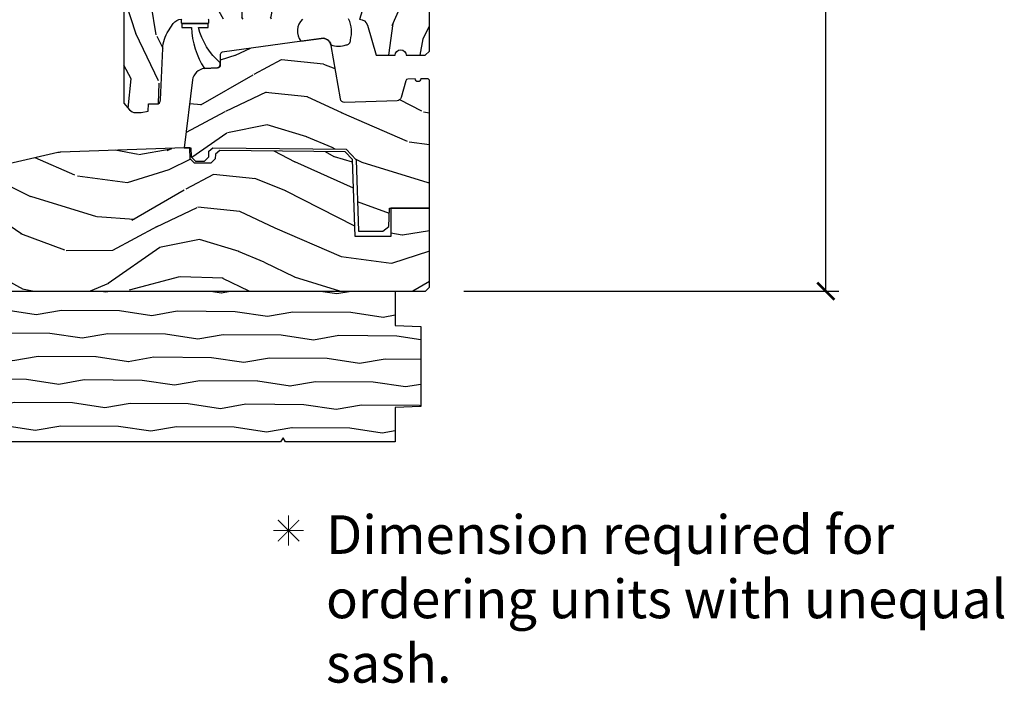
# Model space of a CAD drawing. Units: inches. Extents: x 1 to 93.9, y -0.3 to 69.6.
# Drawn here: x 8.2 to 15.3, y -0.3 to 4.5 of the extents above; entities that cross this region are included whole.
import ezdxf

# ---------------------------------------------------------------- set-up
doc = ezdxf.new("R2010")
doc.units = ezdxf.units.IN
doc.header["$MEASUREMENT"] = 0
doc.layers.get('Defpoints').update_dxf_attribs({"color": 253})
doc.layers.add('ZP-ANNO-NPLT', color=7, linetype='Continuous', plot=False)
for name, color, linetype in [('ZP-ANNO-TEXT', 255, 'Continuous'), ('ZP-SECT-WDHA', 11, 'Continuous'), ('ZP-SECT-WOOD', 104, 'Continuous'), ('ZP-SECT-WSTP', 40, 'Continuous')]:
    doc.layers.add(name, color=color, linetype=linetype)
doc.styles.get("Standard").update_dxf_attribs({"font": 'arial.ttf'})
doc.dimstyles.new('3 inch Tick', dxfattribs={"dimtxt": 0.25, "dimasz": 0.125, "dimexe": 0.09375, "dimexo": 0.25, "dimgap": 0.0875, "dimtad": 1, "dimdec": 4, "dimzin": 10, "dimdsep": 46, "dimlunit": 5, "dimtxsty": 'Standard', "dimblk1": 'ARCHTICK', "dimblk2": 'ARCHTICK', "dimsah": 1, "dimcen": 0.09, "dimclrd": 256, "dimclre": 256, "dimclrt": 255, "dimadec": 3, "dimazin": 2, "dimtfac": 0.75, "dimtdec": 4, "dimtofl": 0, "dimtmove": 2, "dimatfit": 3, "dimfxl": 0, "dimfrac": 2, "dimtolj": 1, "dimtzin": 0, "dimlwd": -1, "dimlwe": -1, "dimarcsym": 0})

# ---------------------------------------------------------------- blocks, each defined once
blk = doc.blocks.new('CS AS RES W M6 MH PT (13-16 IG) V S')
at = {"layer": 'ZP-SECT-WDHA'}
h = blk.add_hatch(dxfattribs=at)
h.set_pattern_fill('WOOD3', color=256, scale=2, angle=73, pattern_type=2)
h.set_pattern_definition([(68.23640000000003, (-0.5748121111164437, 0.09962654392910508), (-8.34477137446781, -20.45396798290167), [0.240832, -23.842358]), (84.3099, (-0.4855168068637283, 0.3232922512657694), (0.42636909446815, 8.235181511295936), [0.305942, -9.892097999999999]), (118, (-0.455183580804686, 0.6277259803380559), (-1.91261010378108, 0.5847435903937088), [0.226274, -2.602152]), (119.8476, (-0.561412869003135, 0.8275142140477669), (-20.50272857977592, 35.54768828883149), [0.4386339999999989, -43.42478999999986]), (85.9946, (-0.7797188794944816, 1.20796458634797), (-1.437476743240215, -18.38297247813529), [0.2668339999999989, -26.41649399999993]), (73, (-0.7610805216243648, 1.474146125181704), (-1.327866102480597, 2.497352921371545), [0.5, -1.5]), (63.53769999999998, (-0.6148946692629806, 1.952298503163234), (-4.836323452587552, -8.978306718050995), [0.24331, -11.922214]), (67.28939999999999, (-1.091216679336469, 0.2575072644793863), (-7.175302374271586, -16.6287403265194), [0.200998, -19.898754]), (73, (-1.013616243272679, 0.4429207815775271), (-1.327866102480597, 2.497352921371545), [0.3, -1.7]), (101.3008, (-0.9259047318558373, 0.7298122083664396), (-5.043499394239715, 24.54716094300748), [0.295296, -29.23435]), (125.125, (-0.9837707544627676, 1.019383483578025), (7.224071108844608, -10.57415813511433), [0.45607, -22.347438]), (112.2894, (-1.246176389287086, 1.392402628947849), (-6.054586024953074, 14.3993751268171), [0.284253999999999, -28.14108799999993]), (79.3402, (-1.353989470321437, 1.655416582109808), (2.76533439438243, 15.88561928555968), [0.362216, -17.748554]), (61.11129999999999, (-1.286987846859773, 2.011381162445417), (-13.92425483963839, -25.02229161617255), [0.38833, -38.444646]), (66.29019999999998, (-1.684125628033541, 0.4387777214074617), (7.17528907757296, 16.62874768410003), [0.342344, -33.89214]), (76.3665, (-1.546467058189307, 0.7522264702460006), (7.443263674111081, 31.18650071420278), [0.340588, -33.718186]), (106.6901, (-1.466186773702844, 1.083217521367885), (0.7431255040166724, -4.409962367830815), [0.360556, -6.850548]), (120.4896, (-1.56973621347862, 1.42858328910134), (-15.19129255384614, 25.55825994297176), [0.325576, -32.232064]), (87.93140000000001, (-1.734927579870771, 1.709139544546673), (0.6943551067665528, 22.79293410148564), [0.310484, -30.737866]), (73, (-1.723720448930976, 2.019420707713408), (-1.327866102480597, 2.497352921371545), [0.24, -1.76]), (60.00539999999998, (-1.653551239797537, 2.248933849144521), (9.087905524651106, 16.04400167334359), [0.266834, -26.416494]), (73, (-0.06839803716090387, 0.5931291130204386), (-1.327866102480597, 2.497352921371545), [0, -2]), (296.1524000000001, (-0.2734253866274514, 0.9486059561069169), (-18.00538888531858, 36.87554735843706), [0.438634, -43.42479]), (279.5651, (-1.992702417275893, 1.139620332227423), (1.327869099233074, -2.497352076502219), [0.1788859999999994, -4.293249999999982]), (261.1301, (-1.962977509554491, 0.9632218348955064), (-1.595852046107206, -12.0603996767767), [0.282842, -13.859292]), (229.8014, (-2.006589396638333, 0.6837616350369444), (-6.748938448303024, -8.393559450670804), [0.152316, -15.07923]), (99.56509999999996, (-0.2734253866274514, 0.9486059561069169), (-1.327869099233074, 2.497352076502219), [0.2236059999999999, -4.248529999999999]), (79.7098, (-0.3105815212792322, 1.169104077771806), (-3.350093459302556, -17.79822734718652), [0.342344, -33.89214]), (62.87529999999996, (-0.2494273319119884, 1.505942562988139), (15.67848221527704, 30.76012413734089), [0.568858, -56.31699200000001]), (62.69520000000001, (-0.3644250648045784, 0.03530476889011425), (5.421060729349783, 10.89091849633435), [0.223606, -22.137072]), (88.5241, (-0.261851099527064, 0.2339969470130541), (-0.6943538178398221, -22.79293551970828), [0.37363, -36.989452]), (115.8789, (-0.2522277614231712, 0.6075038296320372), (15.34964888471387, -31.88084594068392), [0.3821, -37.827846]), (107.6952, (-0.4190029206511952, 0.95128580452959), (-7.540852312839225, 23.21929303946757), [0.316228, -31.306548]), (82.4623, (-0.5151211334966206, 1.252551947930073), (1.01111154669365, 10.14779136076372), [0.364966, -11.80056]), (66.41809999999998, (-0.4672456051542326, 1.61436396236013), (-13.76583238823937, -31.34488541092399), [0.52345, -51.82156]), (64.86989999999992, (-0.8425774427860802, 0.18149062125147), (-5.421068605812717, -10.89091361125097), [0.282842, -13.859292]), (84.3099, (-0.7224611752251917, 0.4375610847322093), (0.42636909446815, 8.235181511295936), [0.305942, -9.892097999999999]), (115.5104, (-0.6921279491661494, 0.7419948138044958), (12.69389479119331, -26.88614988798455), [0.325576, -32.232064]), (118, (-0.8323457863445753, 1.035829730274628), (-1.91261010378108, 0.5847435903937088), [0.367696, -2.460732]), (90.35399999999976, (-1.004968379667048, 1.360485610052905), (0.04876202922805728, -27.20289793979688), [0.335262, -33.190848]), (69.63350000000003, (-1.007039909752081, 1.695740302433364), (-11.26852463519538, -30.01700107381327), [0.340588, -33.718186]), (55.89729999999997, (-0.8885074350270941, 2.015036485366352), (11.58525502309056, 17.37187083675603), [0.27203, -26.930912]), (64.2538, (-1.32072982076761, 0.3276764736128257), (6.005821017315288, 12.80351945054413), [0.263058, -26.042834]), (87.93140000000001, (-1.20646098730117, 0.5646208419743175), (0.6943551067665528, 22.79293410148564), [0.310484, -30.737866]), (105.0054, (-1.195253856361376, 0.8749020051410525), (2.814114219735262, -11.31727641611973), [0.37736, -18.490604]), (122.8991, (-1.292955862042731, 1.239393867993755), (18.43175097613515, -28.64036637139408), [0.49679, -49.18218]), (88.94539999999999, (-1.562792723797401, 1.656512637696579), (-0.4263644116476313, -8.235181634652655), [0.291204, -14.269016]), (66.99100000000001, (-1.557433026952083, 1.947667705744038), (7.760042155334039, 18.54135163249375), [0.3821, -37.827846]), (49.80139999999996, (-1.408079588918923, 2.299368644821101), (6.748938448303026, 8.393559450670802), [0.152316, -15.07923]), (63.53769999999998, (-1.894512674345435, 0.503099496446481), (-4.836323452587552, -8.978306718050995), [0.24331, -11.922214]), (83.00800000000001, (-1.786091274973444, 0.7209177696886968), (2.606951578708771, 22.20819262847393), [0.345254, -34.1801]), (110.4054, (-1.744063180725504, 1.063603688999507), (-11.52445423798903, 30.71134915766887), [0.428018, -42.37385]), (102.0546, (0.01931347425590957, 0.8800205398093794), (-3.557234008732982, 15.72724097270063), [0.205912, -20.385348]), (83.7843, (-0.02369009449029136, 1.081392566354992), (-3.618064673815971, -32.35598179133584), [0.4275519999999989, -42.32756599999986]), (65.87499999999999, (0.02260164101619466, 1.50643030023727), (-6.00581031409047, -12.80352490518391), [0.4837359999999999, -15.64078])])
edge = h.paths.add_edge_path()
edge.add_line((5.625510680268036, 4.451246500743622), (5.364676263458364, 4.451246500743622))
edge.add_line((5.364676263458364, 4.451246500743622), (5.361402441318518, 4.544996500743622))
edge.add_line((5.361402441318518, 4.544996500743622), (5.267652441318489, 4.544996500743622))
edge.add_arc((4.932510680268013, 4.262996500743611), 0.4380000000000233, 40.07843002828999, 88.82260659935164)
edge.add_line((4.941510680268038, 4.70090402522797), (4.938224898619637, 4.794996500743622))
edge.add_line((4.938224898619637, 4.794996500743622), (4.821689254288856, 4.794996500743622))
edge.add_line((4.821689254288856, 4.794996500743622), (4.808510680268029, 4.039996500743399))
edge.add_line((4.808510680268029, 4.039996500743399), (4.698510680268186, 4.039996500743399))
edge.add_line((4.698510680268186, 4.039996500743399), (4.640775653349095, 3.939996500743234))
edge.add_line((4.640775653349095, 3.939996500743234), (4.580775653349065, 3.939996500743234))
edge.add_line((4.580775653349065, 3.939996500743234), (4.557104292312317, 3.980996500743231))
edge.add_line((4.557104292312317, 3.980996500743231), (4.497104292312315, 3.980996500743231))
edge.add_line((4.497104292312315, 3.980996500743231), (4.473432931275511, 3.939996500743234))
edge.add_line((4.473432931275511, 3.939996500743234), (4.313432931275543, 3.939996500743234))
edge.add_line((4.313432931275543, 3.939996500743234), (4.255697904356424, 4.039996500743399))
edge.add_line((4.255697904356424, 4.039996500743399), (3.92701068026804, 4.039996500743399))
edge.add_line((3.92701068026804, 4.039996500743399), (3.920602506166432, 4.223502597397982))
edge.add_line((3.920602506166432, 4.223502597397982), (3.900096409512059, 4.202996500743552))
edge.add_line((3.900096409512059, 4.202996500743552), (3.811708061863527, 4.291384848392084))
edge.add_line((3.811708061863527, 4.291384848392084), (3.914637626138955, 4.394314412667484))
edge.add_line((3.914637626138955, 4.394314412667484), (3.904097202185113, 4.696152662718418))
edge.add_line((3.904097202185113, 4.696152662718418), (3.888779225391545, 4.704996500743619))
edge.add_line((3.888779225391545, 4.704996500743619), (3.885636356137297, 4.794996500743622))
edge.add_line((3.885636356137297, 4.794996500743622), (3.82329648829608, 4.794996500743622))
edge.add_line((3.82329648829608, 4.794996500743622), (3.810660155112229, 4.723330027849414))
edge.add_arc((3.781115922521797, 4.728539473179495), 0.03000000000007728, 296.0000000000725, 349.9999999998842, ccw=False)
edge.add_line((3.794267056925547, 4.701575651790449), (3.408010680268061, 4.513185829353233))
edge.add_line((3.408010680268061, 4.513185829353233), (3.408010680268061, 1.363430562648773))
edge.add_line((3.408010680268061, 1.363430562648773), (3.449095164251132, 1.315804879306711))
edge.add_arc((3.494526616012558, 1.354996500743766), 0.06000000000013549, 220.7828275003882, 269.99999999995)
edge.add_line((3.494526616012505, 1.294996500743622), (3.534526616012469, 1.294996500743622))
edge.add_line((3.534526616012469, 1.294996500743622), (3.58508854399372, 1.305939527311637))
edge.add_line((3.58508854399372, 1.305939527311637), (3.58687149738364, 1.356996632177641))
edge.add_line((3.58687149738364, 1.356996632177641), (3.644684632572734, 1.356996632177612))
edge.add_arc((3.644684632572735, 1.387996632177618), 0.03100000000000591, 269.9999999999968, 357.5968259875467)
edge.add_line((3.675657368344957, 1.386696771114373), (3.691307149013085, 1.759595487168525))
edge.add_arc((3.941087276208396, 1.749112736658617), 0.249999999999918, 146.5323728458692, 177.5968259875769, ccw=False)
edge.add_line((3.73253789111368, 1.886979171937753), (3.767323610501364, 1.939599234055777))
edge.add_arc((3.825717438327901, 1.900996632177623), 0.06999999999998892, 90.00000000000148, 146.5323728458796, ccw=False)
edge.add_line((3.825717438327899, 1.970996632177616), (3.858079592851311, 1.970996632177616))
edge.add_line((3.858079592851311, 1.970996632177616), (3.878777582785347, 1.990984448717995))
edge.add_line((3.878777582785347, 1.990984448717995), (3.886456006079356, 2.210865722978781))
edge.add_line((3.886456006079356, 2.210865722978781), (3.969703179623252, 2.210865722978781))
edge.add_line((3.969703179623252, 2.210865722978781), (3.977381602917262, 1.990984448717995))
edge.add_line((3.977381602917262, 1.990984448717995), (3.998079592851326, 1.970996632177616))
edge.add_line((3.998079592851326, 1.970996632177616), (4.701011183046603, 1.970996632177616))
edge.add_line((4.701011183046603, 1.970996632177616), (4.826702116272486, 2.050727262541898))
edge.add_line((4.826702116272486, 2.050727262541898), (4.835510680268044, 2.302971532177594))
edge.add_line((4.835510680268044, 2.302971532177594), (4.908510680268023, 2.302971532177594))
edge.add_line((4.908510680268023, 2.302971532177594), (4.91713555291301, 2.055987494582894))
edge.add_line((4.91713555291301, 2.055987494582894), (4.93265904536355, 2.04099663217761))
edge.add_line((4.93265904536355, 2.04099663217761), (4.968177029754003, 2.04099663217761))
edge.add_arc((4.968177029753985, 1.965996632177621), 0.07499999999998863, 19.853885026436217, 89.99999999998653, ccw=False)
edge.add_arc((5.067876578398899, 2.001996632177594), 0.03099999999999428, 199.8538850264242, 270.0000000000197)
edge.add_line((5.067876578398909, 1.970996632177616), (5.117267407209766, 1.970996632177616))
edge.add_arc((5.117267407209757, 1.910996632177643), 0.05999999999997385, 16.152310738188987, 89.99999999999147, ccw=False)
edge.add_line((5.174898941228207, 1.927688135605393), (5.237947910195658, 1.709996013646673))
edge.add_line((5.237947910195658, 1.709996013646673), (5.376229295231838, 1.709996013646673))
edge.add_arc((5.41622929523183, 1.709996013646673), 0.03999999999999204, 0, 180, ccw=False)
edge.add_line((5.456229295231822, 1.709996013646673), (5.59451068026803, 1.709996013646673))
edge.add_line((5.59451068026803, 1.709996013646673), (5.625510680268036, 1.740996013646679))
edge.add_line((5.625510680268036, 1.740996013646679), (5.625510680268036, 4.451246500743622))
h = blk.add_hatch(dxfattribs=at)
h.set_pattern_fill('WOOD3', color=256, scale=2, angle=163, pattern_type=2)
h.set_pattern_definition([(158.2364, (5.571731290741354, 1.389448175806709), (20.45396798290167, -8.344771374467806), [0.240832, -23.842358]), (174.3099, (5.34806558340469, 1.478743480059428), (-8.235181511295936, 0.4263690944681484), [0.305942, -9.892097999999999]), (208, (5.043631854332403, 1.509076706118467), (-0.5847435903937085, -1.91261010378108), [0.226274, -2.602152]), (209.8476, (4.843843620622692, 1.402847417920018), (-35.54768828883149, -20.50272857977593), [0.438634, -43.42479]), (175.9946, (4.463393248322518, 1.184541407428668), (18.38297247813529, -1.437476743240211), [0.266834, -26.416494]), (163, (4.197211709488755, 1.203179765298799), (-2.497352921371544, -1.327866102480598), [0.5, -1.5]), (153.5377, (3.719059331507225, 1.349365617660165), (8.978306718050995, -4.83632345258755), [0.24331, -11.922214]), (157.2894, (5.413850570191073, 0.8730436075866699), (16.62874032651941, -7.175302374271584), [0.200998, -19.898754]), (163, (5.228437053092932, 0.9506440436504775), (-2.497352921371544, -1.327866102480598), [0.3, -1.7]), (191.3008, (4.94154562630402, 1.038355555067298), (-24.54716094300747, -5.043499394239721), [0.295296, -29.23435]), (215.125, (4.651974351092463, 0.9804895324603855), (10.57415813511433, 7.224071108844612), [0.45607, -22.347438]), (202.2894, (4.27895520572261, 0.7180838976360597), (-14.3993751268171, -6.054586024953077), [0.284254, -28.141088]), (169.3402, (4.015941252560651, 0.6102708166017159), (-15.88561928555968, 2.765334394382427), [0.362216, -17.748554]), (151.1113000000001, (3.659976672225042, 0.6772724400633798), (25.02229161617255, -13.92425483963839), [0.38833, -38.444646]), (156.2902000000001, (5.232580113262998, 0.2801346588895868), (-16.62874768410003, 7.175289077572956), [0.3423439999999996, -33.89213999999996]), (166.3665, (4.919131364424459, 0.4177932287338422), (-31.18650071420278, 7.443263674111074), [0.340588, -33.718186]), (196.6901, (4.588140313302574, 0.4980735132203087), (4.409962367830815, 0.7431255040166733), [0.360556, -6.850548]), (210.4896, (4.242774545569119, 0.3945240734445221), (-25.55825994297176, -15.19129255384614), [0.325576, -32.232064]), (177.9314, (3.962218290123786, 0.2293327070523965), (-22.79293410148565, 0.6943551067665474), [0.310484, -30.737866]), (163, (3.65193712695708, 0.240539837992177), (-2.497352921371544, -1.327866102480598), [0.24, -1.76]), (150.0054, (3.422423985525938, 0.3107090471256342), (-16.04400167334359, 9.087905524651102), [0.266834, -26.416494]), (163, (5.078228721650021, 1.895862249762239), (-2.497352921371544, -1.327866102480598), [0, -2]), (26.15240000000003, (4.722751878563543, 1.690834900295695), (-36.87554735843706, -18.00538888531859), [0.4386339999999997, -43.42478999999996]), (9.565100000000033, (4.531737502443065, -0.02844213035274379), (2.497352076502218, 1.327869099233075), [0.178886, -4.29325]), (351.1301, (4.708135999774953, 0.001282777368661669), (12.0603996767767, -1.595852046107204), [0.282842, -13.859292]), (319.8014, (4.987596199633515, -0.04232910971518322), (8.393559450670804, -6.748938448303024), [0.152316, -15.07923]), (189.5651, (4.722751878563543, 1.690834900295695), (-2.497352076502219, -1.327869099233075), [0.2236059999999998, -4.248529999999995]), (169.7098, (4.502253756898654, 1.653678765643939), (17.79822734718652, -3.350093459302554), [0.342344, -33.89214]), (152.8753, (4.165415271682321, 1.714832955011147), (-30.7601241373409, 15.67848221527704), [0.568858, -56.31699200000001]), (152.6952, (5.636053065780374, 1.599835222118578), (-10.89091849633435, 5.421060729349781), [0.2236059999999998, -22.13707199999998]), (178.5241, (5.437360887657405, 1.7024091873961), (22.79293551970828, -0.6943538178398185), [0.37363, -36.989452]), (205.8789, (5.063854005038451, 1.712032525499982), (31.88084594068392, 15.34964888471388), [0.3821, -37.827846]), (197.6952, (4.720072030140869, 1.545257366271958), (-23.21929303946757, -7.540852312839229), [0.316228, -31.306548]), (172.4623, (4.418805886740387, 1.449139153426525), (-10.14779136076372, 1.011111546693648), [0.364966, -11.80056]), (156.4181, (4.056993872310329, 1.497014681768928), (31.344885410924, -13.76583238823937), [0.52345, -51.82156]), (154.8699, (5.489867213418989, 1.121682844137059), (10.89091361125098, -5.421068605812716), [0.282842, -13.859292]), (174.3099, (5.23379674993825, 1.241799111697947), (-8.235181511295936, 0.4263690944681484), [0.305942, -9.892097999999999]), (205.5104, (4.929363020865992, 1.272132337756986), (26.88614988798455, 12.69389479119331), [0.3255759999999997, -32.23206399999996]), (208, (4.63552810439586, 1.131914500578574), (-0.5847435903937085, -1.91261010378108), [0.367696, -2.460732]), (180.354, (4.310872224617555, 0.9592919072560981), (27.20289793979688, 0.04876202922806261), [0.335262, -33.190848]), (159.6335000000001, (3.975617532237095, 0.957220377171069), (30.01700107381327, -11.26852463519537), [0.3405879999999997, -33.71818599999995]), (145.8973, (3.656321349304136, 1.075752851896063), (-17.37187083675604, 11.58525502309056), [0.27203, -26.930912]), (154.2538, (5.343681361057634, 0.6435304661555428), (-12.80351945054413, 6.005821017315287), [0.2630579999999997, -26.04283399999998]), (177.9314, (5.106736992696142, 0.7577992996219756), (-22.79293410148565, 0.6943551067665474), [0.310484, -30.737866]), (195.0054, (4.796455829529407, 0.7690064305617526), (11.31727641611973, 2.814114219735264), [0.37736, -18.490604]), (212.8991, (4.431963966676705, 0.6713044248804216), (28.64036637139407, 18.43175097613516), [0.49679, -49.18218]), (178.9454, (4.01484519697388, 0.4014675631257454), (8.235181634652655, -0.4263644116476297), [0.291204, -14.269016]), (156.991, (3.723690128926421, 0.4068272599710667), (-18.54135163249375, 7.760042155334038), [0.3821, -37.827846]), (139.8014, (3.371989189849387, 0.5561806980042299), (-8.393559450670804, 6.748938448303025), [0.152316, -15.07923]), (153.5377, (5.168258338223978, 0.06974761257772144), (8.978306718050995, -4.83632345258755), [0.24331, -11.922214]), (173.008, (4.950440064981763, 0.1781690119496986), (-22.20819262847393, 2.606951578708767), [0.345254, -34.1801]), (200.4054, (4.607754145670981, 0.2201971061976487), (-30.71134915766887, -11.52445423798904), [0.4280179999999997, -42.37384999999995]), (192.0546, (4.791337294861108, 1.983573761179059), (-15.72724097270063, -3.557234008732985), [0.205912, -20.385348]), (173.7843, (4.589965268315467, 1.940570192432848), (32.35598179133584, -3.618064673815965), [0.4275519999999997, -42.32756599999995]), (155.8750000000001, (4.16492753443319, 1.986861927939355), (12.80352490518391, -6.005810314090468), [0.4837359999999996, -15.64077999999999])])
edge = h.paths.add_edge_path()
edge.add_line((4.979199256633649, 1.393822929178921), (4.91113902173808, 1.781791200500564))
edge.add_arc((4.849579089573837, 1.770991906452672), 0.06249999999999863, 9.950000000001396, 97.99995916198175)
edge.add_line((4.840880814877664, 1.832883666948799), (4.121334164114785, 1.731758503035682))
edge.add_arc((4.123560922437008, 1.715914212348682), 0.01599999999999013, 97.99995916199968, 180.0000000000167)
edge.add_line((4.107560922437017, 1.715914212348679), (4.107560922437017, 1.63995261576909))
edge.add_arc((4.087560922437007, 1.639952615769094), 0.02000000000001023, 273.99999999751964, 359.999999999986, ccw=False)
edge.add_line((4.088956051911026, 1.620001334763828), (3.99346291536807, 1.613323804167017))
edge.add_arc((4.000020023895985, 1.519552783442304), 0.09400000000000588, 93.99999999753214, 173.0000000007199)
edge.add_line((3.906720685641545, 1.531008501721217), (3.846249719807844, 1.038512007086112))
edge.add_line((3.846249719807844, 1.038512007086112), (3.895331704006963, 1.038512007086112))
edge.add_line((3.895331704006963, 1.038512007086112), (3.897617524948544, 0.9730546596439282))
edge.add_line((3.897617524948544, 0.9730546596439282), (3.928664509849625, 0.9430729348333564))
edge.add_line((3.928664509849625, 0.9430729348333564), (3.993664509849623, 0.9430729348333529))
edge.add_line((3.993664509849623, 0.9430729348333529), (4.024711494750704, 0.9730546596439282))
edge.add_line((4.024711494750704, 0.9730546596439282), (4.026214197134664, 1.016086425719656))
edge.add_line((4.026214197134664, 1.016086425719656), (4.053344174222019, 1.040089001875675))
edge.add_line((4.053344174222019, 1.040089001875675), (5.022058164790536, 1.028817579617463))
edge.add_line((5.022058164790536, 1.028817579617463), (5.092390330268103, 0.9520537779261389))
edge.add_line((5.092390330268103, 0.9520537779261389), (5.110454595729323, 0.4347608968087897))
edge.add_line((5.110454595729323, 0.4347608968087897), (5.285869420268085, 0.4347608968087897))
edge.add_line((5.285869420268085, 0.4347608968087897), (5.330863028611816, 0.4675897668087927))
edge.add_line((5.330863028611816, 0.4675897668087927), (5.335510680268101, 0.6006810968087564))
edge.add_line((5.335510680268101, 0.6006810968087564), (5.625510680268093, 0.6006810968087564))
edge.add_line((5.625510680268093, 0.6006810968087564), (5.625510680268093, 1.524467000000008))
edge.add_arc((5.610510680268106, 1.524467000000012), 0.01499999999998991, 359.9999999999864, 449.9999999999865)
edge.add_line((5.610510680268106, 1.539467000000002), (5.5615106802681, 1.539467000000002))
edge.add_arc((5.54151068026809, 1.539467000000002), 0.02000000000000401, -178.00000000000034, 0, ccw=False)
edge.add_line((5.521522863727711, 1.538769010065952), (5.468438197991503, 1.536915252690228))
edge.add_arc((5.468961690442029, 1.521924390284944), 0.014999999999997, 91.99999999999699, 164.179999999992)
edge.add_line((5.45452984707444, 1.526013631903261), (5.419912897720366, 1.403842716713456))
edge.add_arc((5.389124965202825, 1.41256643216586), 0.03199999999999439, 272.00000000000443, 344.17999999999995, ccw=False)
edge.add_line((5.390241749097299, 1.380585925701254), (5.011834725796632, 1.367371661266503))
edge.add_arc((5.010717941902129, 1.399352167731511), 0.03200000000039644, 189.9500000000037, 272.0000000000048, ccw=False)
h = blk.add_hatch(dxfattribs=at)
h.set_pattern_fill('WOOD3', color=256, scale=2, angle=163, pattern_type=2)
h.set_pattern_definition([(158.2364, (-193.0994063796057, -18.32514361702743), (20.45396798290167, -8.344771374467806), [0.240832, -23.842358]), (174.3099, (-193.3230720869424, -18.23584831277471), (-8.235181511295936, 0.4263690944681484), [0.305942, -9.892097999999999]), (208, (-193.6275058160147, -18.20551508671567), (-0.5847435903937085, -1.91261010378108), [0.226274, -2.602152]), (209.8476, (-193.8272940497244, -18.31174437491412), (-35.54768828883149, -20.50272857977593), [0.438634, -43.42479]), (175.9946, (-194.2077444220246, -18.53005038540547), (18.38297247813529, -1.437476743240211), [0.266834, -26.416494]), (163, (-194.4739259608583, -18.51141202753534), (-2.497352921371544, -1.327866102480598), [0.5, -1.5]), (153.5377, (-194.9520783388399, -18.36522617517398), (8.978306718050995, -4.83632345258755), [0.24331, -11.922214]), (157.2894, (-193.257287100156, -18.84154818524747), (16.62874032651941, -7.175302374271584), [0.200998, -19.898754]), (163, (-193.4427006172542, -18.76394774918366), (-2.497352921371544, -1.327866102480598), [0.3, -1.7]), (191.3008, (-193.7295920440431, -18.67623623776684), (-24.54716094300747, -5.043499394239721), [0.295296, -29.23435]), (215.125, (-194.0191633192546, -18.73410226037376), (10.57415813511433, 7.224071108844612), [0.45607, -22.347438]), (202.2894, (-194.3921824646245, -18.99650789519808), (-14.3993751268171, -6.054586024953077), [0.284254, -28.141088]), (169.3402, (-194.6551964177864, -19.10432097623243), (-15.88561928555968, 2.765334394382427), [0.362216, -17.748554]), (151.1113000000001, (-195.0111609981221, -19.03731935277076), (25.02229161617255, -13.92425483963839), [0.38833, -38.444646]), (156.2902000000001, (-193.4385575570841, -19.43445713394456), (-16.62874768410003, 7.175289077572956), [0.3423439999999996, -33.89213999999996]), (166.3665, (-193.7520063059226, -19.2967985641003), (-31.18650071420278, 7.443263674111074), [0.340588, -33.718186]), (196.6901, (-194.0829973570445, -19.21651827961383), (4.409962367830815, 0.7431255040166733), [0.360556, -6.850548]), (210.4896, (-194.428363124778, -19.32006771938962), (-25.55825994297176, -15.19129255384614), [0.325576, -32.232064]), (177.9314, (-194.7089193802233, -19.48525908578175), (-22.79293410148565, 0.6943551067665474), [0.310484, -30.737866]), (163, (-195.01920054339, -19.47405195484196), (-2.497352921371544, -1.327866102480598), [0.24, -1.76]), (150.0054, (-195.2487136848212, -19.40388274570851), (-16.04400167334359, 9.087905524651102), [0.266834, -26.416494]), (163, (-193.5929089486971, -17.8187295430719), (-2.497352921371544, -1.327866102480598), [0, -2]), (26.15240000000003, (-193.9483857917836, -18.02375689253845), (-36.87554735843706, -18.00538888531859), [0.4386339999999997, -43.42478999999996]), (9.565100000000033, (-194.139400167904, -19.74303392318689), (2.497352076502218, 1.327869099233075), [0.178886, -4.29325]), (351.1301, (-193.9630016705721, -19.71330901546548), (12.0603996767767, -1.595852046107204), [0.282842, -13.859292]), (319.8014, (-193.6835414707136, -19.75692090254933), (8.393559450670804, -6.748938448303024), [0.152316, -15.07923]), (189.5651, (-193.9483857917836, -18.02375689253845), (-2.497352076502219, -1.327869099233075), [0.2236059999999998, -4.248529999999995]), (169.7098, (-194.1688839134484, -18.0609130271902), (17.79822734718652, -3.350093459302554), [0.342344, -33.89214]), (152.8753, (-194.5057223986648, -17.99975883782299), (-30.7601241373409, 15.67848221527704), [0.568858, -56.31699200000001]), (152.6952, (-193.0350846045667, -18.11475657071556), (-10.89091849633435, 5.421060729349781), [0.2236059999999998, -22.13707199999998]), (178.5241, (-193.2337767826897, -18.01218260543804), (22.79293551970828, -0.6943538178398185), [0.37363, -36.989452]), (205.8789, (-193.6072836653086, -18.00255926733416), (31.88084594068392, 15.34964888471388), [0.3821, -37.827846]), (197.6952, (-193.9510656402062, -18.16933442656218), (-23.21929303946757, -7.540852312839229), [0.316228, -31.306548]), (172.4623, (-194.2523317836067, -18.26545263940762), (-10.14779136076372, 1.011111546693648), [0.364966, -11.80056]), (156.4181, (-194.6141437980368, -18.21757711106521), (31.344885410924, -13.76583238823937), [0.52345, -51.82156]), (154.8699, (-193.1812704569281, -18.59290894869708), (10.89091361125098, -5.421068605812716), [0.282842, -13.859292]), (174.3099, (-193.4373409204088, -18.47279268113619), (-8.235181511295936, 0.4263690944681484), [0.305942, -9.892097999999999]), (205.5104, (-193.7417746494811, -18.44245945507716), (26.88614988798455, 12.69389479119331), [0.3255759999999997, -32.23206399999996]), (208, (-194.0356095659512, -18.58267729225557), (-0.5847435903937085, -1.91261010378108), [0.367696, -2.460732]), (180.354, (-194.3602654457295, -18.75529988557804), (27.20289793979688, 0.04876202922806261), [0.335262, -33.190848]), (159.6335000000001, (-194.69552013811, -18.75737141566307), (30.01700107381327, -11.26852463519537), [0.3405879999999997, -33.71818599999995]), (145.8973, (-195.014816321043, -18.63883894093808), (-17.37187083675604, 11.58525502309056), [0.27203, -26.930912]), (154.2538, (-193.3274563092895, -19.0710613266786), (-12.80351945054413, 6.005821017315287), [0.2630579999999997, -26.04283399999998]), (177.9314, (-193.564400677651, -18.95679249321217), (-22.79293410148565, 0.6943551067665474), [0.310484, -30.737866]), (195.0054, (-193.8746818408177, -18.94558536227239), (11.31727641611973, 2.814114219735264), [0.37736, -18.490604]), (212.8991, (-194.2391737036704, -19.04328736795372), (28.64036637139407, 18.43175097613516), [0.49679, -49.18218]), (178.9454, (-194.6562924733732, -19.3131242297084), (8.235181634652655, -0.4263644116476297), [0.291204, -14.269016]), (156.991, (-194.9474475414207, -19.30776453286308), (-18.54135163249375, 7.760042155334038), [0.3821, -37.827846]), (139.8014, (-195.2991484804977, -19.15841109482991), (-8.393559450670804, 6.748938448303025), [0.152316, -15.07923]), (153.5377, (-193.5028793321231, -19.64484418025642), (8.978306718050995, -4.83632345258755), [0.24331, -11.922214]), (173.008, (-193.7206976053653, -19.53642278088444), (-22.20819262847393, 2.606951578708767), [0.345254, -34.1801]), (200.4054, (-194.0633835246761, -19.49439468663649), (-30.71134915766887, -11.52445423798904), [0.4280179999999997, -42.37384999999995]), (192.0546, (-193.879800375486, -17.73101803165508), (-15.72724097270063, -3.557234008732985), [0.205912, -20.385348]), (173.7843, (-194.0811724020316, -17.77402160040129), (32.35598179133584, -3.618064673815965), [0.4275519999999997, -42.32756599999995]), (155.8750000000001, (-194.5062101359139, -17.72772986489479), (12.80352490518391, -6.005810314090468), [0.4837359999999996, -15.64077999999999])])
edge = h.paths.add_edge_path()
edge.add_line((5.066429104075183, 0.9545661994179575), (5.014874943980942, 1.008899805826111))
edge.add_line((5.014874943980942, 1.008899805826111), (4.10386695834913, 1.019499792805377))
edge.add_line((4.10386695834913, 1.019499792805377), (4.072934462292579, 0.9921365070291301))
edge.add_line((4.072934462292579, 0.9921365070291301), (4.07175963069713, 0.958493731896688))
edge.add_line((4.07175963069713, 0.958493731896688), (4.040712645796049, 0.9285120070861126))
edge.add_line((4.040712645796049, 0.9285120070861126), (3.920712645796044, 0.9285120070861126))
edge.add_line((3.920712645796044, 0.9285120070861126), (3.889665660894963, 0.958493731896688))
edge.add_line((3.889665660894963, 0.958493731896688), (3.886871361151947, 1.038512007086112))
edge.add_line((3.886871361151947, 1.038512007086112), (3.846249719807844, 1.038512007086112))
edge.add_line((3.846249719807844, 1.038512007086112), (2.952778347893343, 1.007311299257392))
edge.add_arc((2.957140784981533, 0.8823874458793348), 0.1250000000006829, 92.00000000015793, 103.0000005070936)
edge.add_line((2.929021902110435, 1.004183703729289), (0.1795282171210886, 0.3694130445328483))
edge.add_line((0.1795282171210886, 0.3694130445328483), (0, 0.3694130445328483))
edge.add_line((0, 0.3694130445328483), (0, 0))
edge.add_line((0, 0), (5.595510680268092, 0))
edge.add_line((5.595510680268092, 0), (5.625510680268093, 0.03000000000000114))
edge.add_line((5.625510680268093, 0.03000000000000114), (5.625510680268093, 0.6006810968087564))
edge.add_line((5.625510680268093, 0.6006810968087564), (5.34510944991888, 0.6006810968087564))
edge.add_line((5.34510944991888, 0.6006810968087564), (5.34510944991888, 0.3966810968087557))
edge.add_line((5.34510944991888, 0.3966810968087557), (5.085910881146276, 0.3966810968087557))
edge.add_line((5.085910881146276, 0.3966810968087557), (5.066429104075183, 0.9545661994179575))
at = {"layer": 'ZP-SECT-WOOD'}
for points in [[(3.408010680268061, 4.513185829353233), (3.408010680268061, 1.363430562648773), (3.449095164251132, 1.315804879306711, 0.2181137529637814), (3.494526616012505, 1.294996500743622), (3.534526616012469, 1.294996500743622), (3.58508854399372, 1.305939527311637), (3.58687149738364, 1.356996632177641), (3.644684632572734, 1.356996632177612, 0.4019813352904378), (3.675657368344957, 1.386696771114373), (3.691307149013085, 1.759595487168525, -0.1363804767601599), (3.73253789111368, 1.886979171937753), (3.767323610501364, 1.939599234055777, -0.2517967545820149), (3.825717438327899, 1.970996632177616)], [(5.117267407209766, 1.970996632177616, -0.3338565001982918), (5.174898941228207, 1.927688135605393), (5.237947910195658, 1.709996013646673), (5.376229295231838, 1.709996013646673, -1), (5.456229295231822, 1.709996013646673), (5.59451068026803, 1.709996013646673), (5.625510680268036, 1.740996013646679), (5.625510680268036, 4.451246500743622)]]:
    blk.add_lwpolyline(points, format="xyb", dxfattribs=at)
for points in [[(4.979199256633649, 1.393822929178921), (4.91113902173808, 1.781791200500564, 0.4042798198843947), (4.840880814877664, 1.832883666948799), (4.121334164114785, 1.731758503035682, 0.3738848825833467), (4.107560922437017, 1.715914212348679), (4.107560922437017, 1.63995261576909, -0.393910475627367), (4.088956051911026, 1.620001334763828), (3.99346291536807, 1.613323804167017, 0.3590366865926348), (3.906720685641545, 1.531008501721217), (3.846249719807844, 1.038512007086112), (3.895331704006963, 1.038512007086112), (3.897617524948544, 0.9730546596439282), (3.928664509849625, 0.9430729348333564), (3.993664509849623, 0.9430729348333529), (4.024711494750704, 0.9730546596439282), (4.026214197134664, 1.016086425719656), (4.053344174222019, 1.040089001875675), (5.022058164790536, 1.028817579617463), (5.092390330268103, 0.9520537779261389), (5.110454595729323, 0.4347608968087897), (5.285869420268085, 0.4347608968087897), (5.330863028611816, 0.4675897668087927), (5.335510680268101, 0.6006810968087564), (5.625510680268093, 0.6006810968087564), (5.625510680268093, 1.524467000000008, 0.4142135623730951), (5.610510680268106, 1.539467000000002), (5.5615106802681, 1.539467000000002, -0.9826972631156891), (5.521522863727711, 1.538769010065952), (5.468438197991503, 1.536915252690228, 0.3257882329081899), (5.45452984707444, 1.526013631903261), (5.419912897720366, 1.403842716713456, -0.3257882329081934), (5.390241749097299, 1.380585925701254), (5.011834725796632, 1.367371661266503, -0.3741333633233931)], [(5.066429104075183, 0.9545661994179575), (5.014874943980942, 1.008899805826111), (4.10386695834913, 1.019499792805377), (4.072934462292579, 0.9921365070291301), (4.07175963069713, 0.958493731896688), (4.040712645796049, 0.9285120070861126), (3.920712645796044, 0.9285120070861126), (3.889665660894963, 0.958493731896688), (3.886871361151947, 1.038512007086112), (3.846249719807844, 1.038512007086112), (2.952778347893343, 1.007311299257392, 0.04803344670221502), (2.929021902110435, 1.004183703729289), (0.1795282171210886, 0.3694130445328483), (0, 0.3694130445328483), (0, 0), (5.595510680268092, 0), (5.625510680268093, 0.03000000000000114), (5.625510680268093, 0.6006810968087564), (5.34510944991888, 0.6006810968087564), (5.34510944991888, 0.3966810968087557), (5.085910881146276, 0.3966810968087557)]]:
    blk.add_lwpolyline(points, format="xyb", close=True, dxfattribs=at)
at = {"layer": 'ZP-SECT-WSTP', "flags": 128}
for points in [[(4.704412917997843, 1.973154484498657, 0.3820871042783093), (4.692892110737262, 1.811905482829278), (4.840880814877607, 1.832703831272177, -0.3848330225330588), (4.910273298972925, 1.785727262541908, 0.1906544452580912), (5.020757704797944, 1.785727262541908, 0.4382549874315609), (5.051655110744264, 1.819247243848913, 0.1719684162809059), (5.039052516690617, 1.973767225155921, 0.3815124701475316)], [(3.829377593095899, 1.970996632177609, 0.4142135623730949), (3.824377593095903, 1.965996632177614), (3.824377593095903, 1.945996632177611, 0.4142135623729911), (3.829377593095899, 1.940996632177612), (3.829377593095899, 1.911496632177609), (3.899377593095892, 1.911496632177613, 0.1346067188624216), (3.993283741010941, 1.61354396849044), (4.088776877553954, 1.620221499087229, 0.3939104756279462), (4.107381748079916, 1.640172780092481), (4.107381748079916, 1.654664543808245, -0.1494705677832761), (3.949377593095903, 1.911496632177609), (4.019377593095896, 1.911496632177609), (4.019377593095896, 1.940996632177612), (3.829377593095899, 1.940996632177612), (4.019377593095896, 1.940996632177612, 0.4142135623729649), (4.024377593095892, 1.945996632177611), (4.024377593095892, 1.965996632177614, 0.4142135623731211), (4.019377593095896, 1.970996632177609)]]:
    blk.add_lwpolyline(points, format="xyb", dxfattribs=at)
blk = doc.blocks.new('_ArchTick')
at = {"color": 0, "linetype": 'ByBlock', "const_width": 0.15}
blk.add_lwpolyline([(-0.5, -0.5), (0.5, 0.5)], dxfattribs=at)
blk = doc.blocks.new('*D316')
at = {"layer": 'Defpoints', "color": 0}
for p in [(11.12551068026806, 12.05684339900708), (14, 12.05684339900708), (11.125, 2.5)]:
    blk.add_point(p, dxfattribs=at)
at = {"layer": 'ZP-ANNO-TEXT', "color": 2}
for p, q in [((11.37551068026806, 12.05684339900708), (14.09375, 12.05684339900708)), ((14, 12.05684339900708), (14, 9.03301500682128)), ((14, 2.5), (14, 5.466984993178716)), ((11.375, 2.5), (14.09375, 2.5))]:
    blk.add_line(p, q, dxfattribs=at)
at = {"layer": 'ZP-ANNO-TEXT', "color": 2, "xscale": 0.125, "yscale": 0.125, "zscale": 0.125}
for p, rotation in [((14, 12.05684339900708), 90), ((14, 2.5), 270)]:
    blk.add_blockref('_ArchTick', p, dxfattribs=dict(at, rotation=rotation))
at = {"layer": 'ZP-ANNO-TEXT', "color": 255, "insert": (14, 7.25), "char_height": 0.25, "attachment_point": 5, "rotation": 90}
blk.add_mtext('\\A1;CHECKRAIL HEIGHT', dxfattribs=at)
blk = doc.blocks.new('WIA- 1676 1 1-8in SubSill')
at = {"layer": 'ZP-SECT-WDHA'}
h = blk.add_hatch(dxfattribs=at)
h.set_pattern_fill('WOOD1', color=256, scale=0.375, angle=153, style=0, pattern_type=2)
h.set_pattern_definition([(9.869900000000024, (1.538677328430197, -0.9727373260129752), (-1.342875208044608, -0.1575156361100373), [0.1875, -1.6875]), (359.5651, (1.389274791708488, -0.7703512296003865), (0.5043738255379825, 0.1638815900311376), [0.4192627499999998, -0.4192627499999998]), (351.4349, (1.474398010409658, -0.6032875063150662), (0.8385012039073971, -0.006366035749044929), [0.237171, -0.9486832500000001])])
edge = h.paths.add_edge_path()
edge.add_line((5.376114861136671, -1.093694816488792), (4.581187971307713, -1.093694816488792))
edge.add_line((4.581187971307713, -1.093694816488792), (4.563189626632322, -1.062697667325651))
edge.add_line((4.563189626632322, -1.062697667325651), (4.54519128195696, -1.093694816488792))
edge.add_line((4.54519128195696, -1.093694816488792), (0.517952363435711, -1.093694816488792))
edge.add_line((0.517952363435711, -1.093694816488792), (0.4999540187603486, -1.062697667325651))
edge.add_line((0.4999540187603486, -1.062697667325651), (0.4819556740849578, -1.093694816488792))
edge.add_line((0.4819556740849578, -1.093694816488792), (0.195594738717773, -1.093694816488792))
edge.add_line((0.195594738717773, -1.093694816488792), (0.187982711053877, -0.8757148643092734))
edge.add_line((0.187982711053877, -0.8757148643092734), (-0.3119713077064716, -0.8757148643092734))
edge.add_line((-0.3119713077064716, -0.8757148643092734), (-0.3163010849097816, -0.9997034609618396))
edge.add_line((-0.3163010849097816, -0.9997034609618396), (-0.5633454910223463, -1.075058581165464))
edge.add_arc((-0.6869368217767544, -1.093694816488791), 0.124988504690119, 8.574982133634952, 180.0000000000006)
edge.add_line((-0.8119253264668203, -1.093694816488792), (-0.9999080375206972, -1.093694816488792))
edge.add_line((-0.9999080375206972, -1.093694816488792), (-1.06190233584698, -1.031700518162509))
edge.add_line((-1.06190233584698, -1.031700518162509), (-1.06190233584698, -0.2647710533841376))
edge.add_line((-1.06190233584698, -0.2647710533841376), (-0.01564264334419363, -0.003698719567509556))
edge.add_line((-0.01564264334419363, -0.003698719567509556), (0, -0.03079257260428392))
edge.add_line((0, -0.03079257260428392), (0.0178962124134614, 0.0002045765588576387))
edge.add_line((0.0178962124134614, 0.0002045765588576387), (0.170086498640444, 0.0002045765588576387))
edge.add_line((0.170086498640444, 0.0002045765588576387), (0.187982711053877, -0.03079257260428392))
edge.add_line((0.187982711053877, -0.03079257260428392), (0.2058789234673384, 0.0002045765588576387))
edge.add_line((0.2058789234673384, 0.0002045765588576387), (5.376114861136671, 0.0002045765588576387))
edge.add_line((5.376114861136671, 0.0002045765588576387), (5.376114861136642, -0.2497724328213309))
edge.add_line((5.376114861136642, -0.2497724328213309), (5.56309766415302, -0.2563020161843639))
edge.add_line((5.56309766415302, -0.2563020161843639), (5.56309766415302, -0.8371882237455424))
edge.add_line((5.56309766415302, -0.8371882237455424), (5.376114861136671, -0.8437178071086038))
edge.add_line((5.376114861136671, -0.8437178071086038), (5.376114861136671, -1.093694816488792))
at = {"layer": 'ZP-ANNO-NPLT'}
blk.add_point((0, 0), dxfattribs=at)
at = {"layer": 'ZP-SECT-WOOD'}
blk.add_lwpolyline([(5.376114861136671, -1.093694816488792), (4.581187971307713, -1.093694816488792), (4.563189626632322, -1.062697667325651), (4.54519128195696, -1.093694816488792), (0.517952363435711, -1.093694816488792), (0.4999540187603486, -1.062697667325651), (0.4819556740849578, -1.093694816488792), (0.195594738717773, -1.093694816488792), (0.187982711053877, -0.8757148643092734), (-0.3119713077064716, -0.8757148643092734), (-0.3163010849097816, -0.9997034609618396), (-0.5633454910223463, -1.075058581165464, 0.9278355495000197), (-0.8119253264668203, -1.093694816488792), (-0.9999080375206972, -1.093694816488792), (-1.06190233584698, -1.031700518162509), (-1.06190233584698, -0.2647710533841376), (-0.01564264334419363, -0.003698719567509556), (0, -0.03079257260428392), (0.0178962124134614, 0.0002045765588576387), (0.170086498640444, 0.0002045765588576387), (0.187982711053877, -0.03079257260428392), (0.2058789234673384, 0.0002045765588576387), (5.376114861136671, 0.0002045765588576387), (5.376114861136642, -0.2497724328213309), (5.56309766415302, -0.2563020161843639), (5.56309766415302, -0.8371882237455424), (5.376114861136671, -0.8437178071086038)], format="xyb", close=True, dxfattribs=at)

msp = doc.modelspace()

# ---------------------------------------------------------------- linework, layer by layer
at = {"layer": 'ZP-ANNO-TEXT', "const_width": 0.0078125}
for points in [[(10.10300718168634, 0.6545717100589172), (10.10300718168634, 0.8736087822607601)], [(10.18044848122895, 0.8415315457024235), (10.02556588214378, 0.6866489466172538)], [(10.02556588214378, 0.8415315457024235), (10.18044848122895, 0.6866489466172538)], [(9.993488645585444, 0.7640902461598387), (10.21252571778723, 0.7640902461598387)]]:
    msp.add_lwpolyline(points, dxfattribs=at)

# ---------------------------------------------------------------- block references
for name in ['CS AS RES W M6 MH PT (13-16 IG) V S', 'WIA- 1676 1 1-8in SubSill']:
    msp.add_blockref(name, (5.5, 2.5))

# ---------------------------------------------------------------- texts
at = {"layer": 'ZP-ANNO-TEXT', "insert": (10.375, 0.875), "char_height": 0.28, "width": 5.5, "attachment_point": 1}
msp.add_mtext('Dimension required for ordering units with unequal sash.', dxfattribs=at)

# ---------------------------------------------------------------- dimensions: what is measured, and where the dimension line sits
at = {"layer": 'ZP-ANNO-TEXT'}
dim = msp.add_linear_dim(base=(14, 12.05684339900708), p1=(11.125, 2.5), p2=(11.12551068026806, 12.05684339900708), angle=90, text='CHECKRAIL HEIGHT', dimstyle='3 inch Tick', override={"dimscale": 1, "dimlfac": 1, "dimpost": '"\\X', "dimclrd": 2, "dimclre": 2}, dxfattribs=at)
dim.commit()
dim.dimension.update_dxf_attribs({"geometry": '*D316', "text_midpoint": (14, 7.25), "dimtype": 160})

doc.saveas('drawing.dxf')
